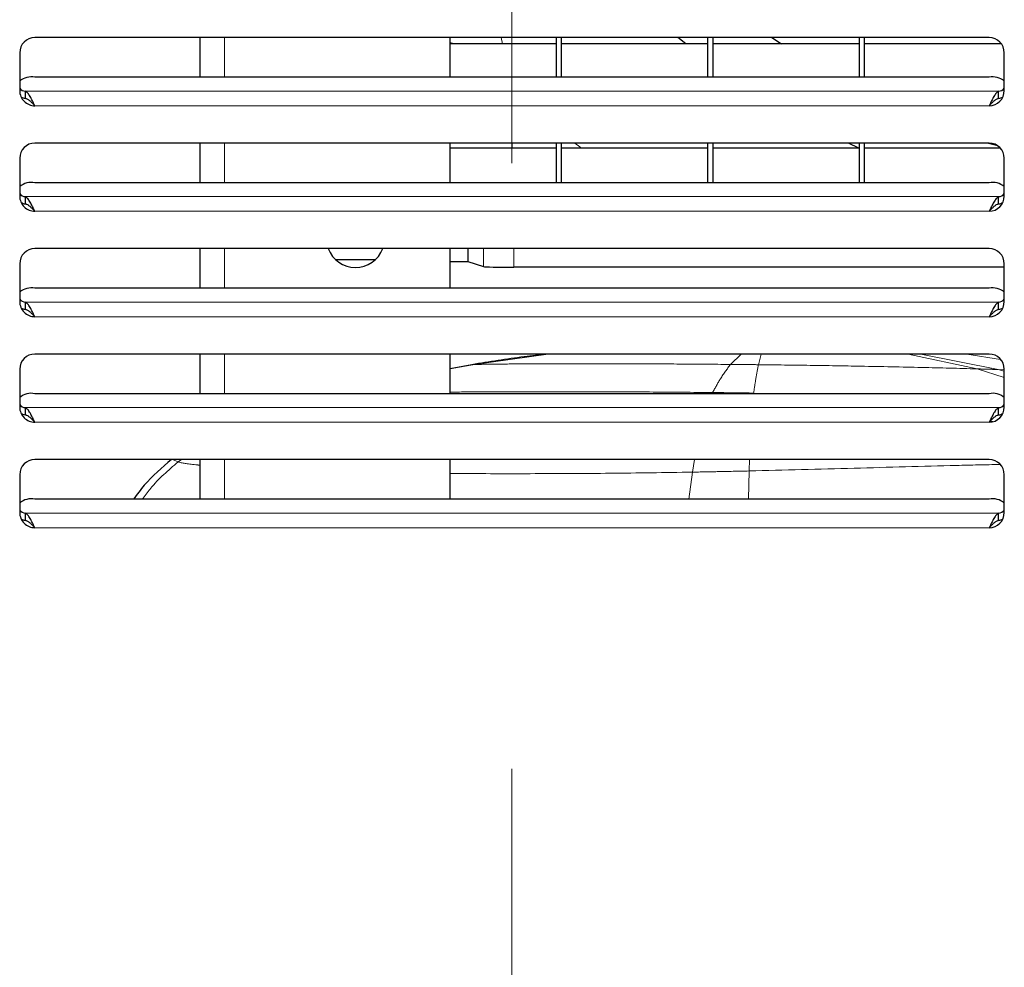
# Model space of a CAD drawing. Units: inches. Extents: x 0.3 to 10.6, y 0.2 to 8.2.
# Drawn here: x 1.2 to 1.4, y 3.3 to 3.5 of the extents above; entities that cross this region are included whole.
import ezdxf

# ---------------------------------------------------------------- set-up
doc = ezdxf.new("R2010")
doc.units = ezdxf.units.IN
doc.header["$MEASUREMENT"] = 0
doc.linetypes.add('CENTERX2', pattern=[0.7999999999999999, 0.5, -0.1, 0.1, -0.1])
doc.linetypes.add('PHANTOM', pattern=[0.49999999999999994, 0.25, -0.05, 0.05, -0.05, 0.05, -0.05])
doc.layers.add('DIM', color=7, linetype='Continuous', lineweight=25)

msp = doc.modelspace()

# ---------------------------------------------------------------- linework, layer by layer
at = {"color": 7, "linetype": 'Continuous', "lineweight": 25}
for p, q in [((1.352879970033266, 3.481527425175289), (1.195379970033265, 3.481527425175289)), ((1.22267163670019, 3.474989045136631), (1.22267163670019, 3.481527425175289)), ((1.26392163670019, 3.474989045136631), (1.26392163670019, 3.481527425175289)), ((1.281421636700192, 3.481527425175289), (1.281421636700192, 3.474989045136631)), ((1.282254970033526, 3.481527425175289), (1.282254970033526, 3.474989045136631)), ((1.302832949877332, 3.480521191579895), (1.301493103595279, 3.481527425175289)), ((1.306421636700192, 3.481527425175289), (1.306421636700192, 3.474989045136631)), ((1.307254970033526, 3.481527425175289), (1.307254970033526, 3.474989045136631)), ((1.317037688425029, 3.481527425175289), (1.31859855716788, 3.480521191579895)), ((1.331421636700193, 3.481527425175289), (1.331421636700193, 3.47498904513663)), ((1.332254970033526, 3.481527425175289), (1.332254970033526, 3.47498904513663)), ((1.281421636700192, 3.480521191579895), (1.26392163670019, 3.480521191579895)), ((1.306421636700192, 3.480521191579895), (1.282254970033526, 3.480521191579895)), ((1.331421636700193, 3.480521191579895), (1.307254970033526, 3.480521191579895)), ((1.35488463008636, 3.480521191579895), (1.332254970033526, 3.480521191579895)), ((1.192879970033266, 3.479027425175289), (1.192879970033266, 3.472777425175289)), ((1.355379970033266, 3.472777425175289), (1.355379970033266, 3.479027425175289)), ((1.352879970033266, 3.47498904513663), (1.195379970033266, 3.474989045136631)), ((1.193824925758218, 3.471484832458148), (1.193824925758218, 3.47269223974101)), ((1.354435014308313, 3.471484832458148), (1.354435014308313, 3.47269223974101)), ((1.352879970033266, 3.464110758508622), (1.195379970033265, 3.464110758508622)), ((1.22267163670019, 3.457572378469964), (1.22267163670019, 3.464110758508622)), ((1.26392163670019, 3.457572378469964), (1.26392163670019, 3.464110758508622)), ((1.281421636700192, 3.463296782130674), (1.26392163670019, 3.463296782130675)), ((1.281421636700192, 3.464110758508622), (1.281421636700192, 3.457572378469964)), ((1.282254970033526, 3.464110758508622), (1.282254970033526, 3.457572378469964)), ((1.306421636700192, 3.463296782130673), (1.282254970033526, 3.463296782130674)), ((1.306421636700192, 3.464110758508622), (1.306421636700192, 3.457572378469964)), ((1.307254970033526, 3.464110758508622), (1.307254970033526, 3.457572378469964)), ((1.331421636700192, 3.463296782130672), (1.307254970033526, 3.463296782130673)), ((1.331360047501219, 3.463296782131073), (1.329685465662053, 3.464110758508622)), ((1.331421636700193, 3.464110758508622), (1.331421636700193, 3.457572378469964)), ((1.332254970033526, 3.464110758508622), (1.332254970033526, 3.457572378469964)), ((1.354725863948389, 3.463296782130672), (1.332254970033526, 3.463296782130672)), ((1.352749221103386, 3.464110758508622), (1.35407454935776, 3.463754994961352)), ((1.192879970033266, 3.461610758508622), (1.192879970033266, 3.455360758508622)), ((1.355379970033266, 3.455360758508622), (1.355379970033266, 3.461610758508622)), ((1.352879970033266, 3.457572378469964), (1.195379970033266, 3.457572378469964)), ((1.193824925758218, 3.454068165791482), (1.193824925758218, 3.455275573074343)), ((1.354435014308313, 3.454068165791482), (1.354435014308313, 3.455275573074343)), ((1.352879970033266, 3.446694091841956), (1.195379970033265, 3.446694091841956)), ((1.22267163670019, 3.440155711803297), (1.22267163670019, 3.446694091841956)), ((1.26392163670019, 3.440155711803297), (1.26392163670019, 3.446694091841956)), ((1.266838303366859, 3.446694091841956), (1.266838303366859, 3.444579042262174)), ((1.192879970033266, 3.444194091841956), (1.192879970033266, 3.437944091841956)), ((1.251543813488003, 3.444837136461373), (1.245049459912376, 3.444837136461373)), ((1.26392163670019, 3.444579042262174), (1.266838303366859, 3.444579042262174)), ((1.266838303366859, 3.444579042262174), (1.269450569812526, 3.443708994321912)), ((1.355379970033266, 3.443626286634842), (1.274443717486299, 3.443626286634842)), ((1.355379970033266, 3.437944091841956), (1.355379970033266, 3.444194091841956)), ((1.352879970033266, 3.440155711803297), (1.195379970033266, 3.440155711803297)), ((1.193824925758218, 3.436651499124816), (1.193824925758218, 3.437858906407677)), ((1.354435014308313, 3.436651499124816), (1.354435014308313, 3.437858906407677)), ((1.352879970033266, 3.429277425175289), (1.195379970033265, 3.429277425175289)), ((1.22267163670019, 3.422739045136631), (1.22267163670019, 3.429277425175289)), ((1.26392163670019, 3.422739045136631), (1.26392163670019, 3.429277425175289)), ((1.267514477231785, 3.427525151332945), (1.26392163670019, 3.426863914341351)), ((1.192879970033266, 3.426777425175289), (1.192879970033266, 3.42052742517529)), ((1.355379970033266, 3.42052742517529), (1.355379970033266, 3.426777425175289)), ((1.352879970033266, 3.42273904513663), (1.195379970033266, 3.422739045136631)), ((1.193824925758218, 3.419234832458149), (1.193824925758218, 3.42044223974101)), ((1.354435014308313, 3.419234832458149), (1.354435014308313, 3.42044223974101)), ((1.352879970033266, 3.411860758508622), (1.195379970033265, 3.411860758508622)), ((1.22267163670019, 3.405322378469964), (1.22267163670019, 3.411860758508622)), ((1.26392163670019, 3.405322378469964), (1.26392163670019, 3.411860758508622)), ((1.192879970033266, 3.409360758508623), (1.192879970033266, 3.403110758508622)), ((1.355379970033266, 3.403110758508622), (1.355379970033266, 3.409360758508623)), ((1.352879970033266, 3.405322378469964), (1.195379970033266, 3.405322378469964)), ((1.193824925758218, 3.401818165791482), (1.193824925758218, 3.403025573074344)), ((1.354435014308313, 3.401818165791482), (1.354435014308313, 3.403025573074343))]:
    msp.add_line(p, q, dxfattribs=at)
at = {"color": 8, "linetype": 'PHANTOM', "lineweight": 18}
for p, q in [((1.22667163670019, 3.474989045136631), (1.22667163670019, 3.481527425175289)), ((1.272324428541874, 3.481527425175289), (1.272536624550773, 3.480521191579895)), ((1.193824925758218, 3.47269223974101), (1.354435014308313, 3.47269223974101)), ((1.195379970033265, 3.470277425175289), (1.352879970033266, 3.470277425175287)), ((1.22667163670019, 3.457572378469964), (1.22667163670019, 3.464110758508622)), ((1.274159056438896, 3.464110758508622), (1.274159056438896, 3.463296782131073)), ((1.193824925758218, 3.455275573074343), (1.354435014308313, 3.455275573074343)), ((1.195379970033265, 3.452860758508622), (1.352879970033266, 3.452860758508621)), ((1.22667163670019, 3.440155711803297), (1.22667163670019, 3.446694091841956)), ((1.269450569812526, 3.443708994321912), (1.269450569812526, 3.446694091841956)), ((1.274443717486299, 3.446694091841956), (1.274443717486299, 3.443626286634842)), ((1.193824925758218, 3.437858906407677), (1.354435014308313, 3.437858906407677)), ((1.195379970033265, 3.435444091841956), (1.352879970033266, 3.435444091841954)), ((1.22667163670019, 3.422739045136631), (1.22667163670019, 3.429277425175289)), ((1.267957393434652, 3.427553940415121), (1.280075396110019, 3.429277425175289)), ((1.311927665342633, 3.429277425175289), (1.310190981127005, 3.427569904024209)), ((1.315278793950903, 3.429277425175289), (1.314802527788782, 3.42752283085541)), ((1.339519786291459, 3.429277425175289), (1.350887109657324, 3.42683268234245)), ((1.341603454119878, 3.429277425175289), (1.354378411571473, 3.426726240276013)), ((1.349183715774314, 3.429277425175289), (1.354757523912108, 3.428371588673618)), ((1.26392163670019, 3.426813622592464), (1.267957393434652, 3.427553940415121)), ((1.267957393434652, 3.427553940415121), (1.26764824162948, 3.427525110455776)), ((1.350887109657324, 3.42683268234245), (1.355379970033266, 3.425420333380747)), ((1.354378411571473, 3.426726240276013), (1.355379970033266, 3.42643361115856)), ((1.355379970033266, 3.426691045058707), (1.354378411571473, 3.426726240276013)), ((1.319652762213479, 3.42273904513663), (1.314013365566958, 3.4228405059768)), ((1.193824925758218, 3.42044223974101), (1.354435014308313, 3.42044223974101)), ((1.195379970033265, 3.418027425175289), (1.352879970033266, 3.418027425175287)), ((1.353466712483469, 3.418146568311364), (1.35300402433256, 3.418155640005803)), ((1.219014522155872, 3.411465190766171), (1.218124429891813, 3.411860758508622)), ((1.219014522155872, 3.411465190766171), (1.219598019422969, 3.411860758508622)), ((1.22667163670019, 3.405322378469964), (1.22667163670019, 3.411860758508622)), ((1.304259281446007, 3.411860758508622), (1.303902736652938, 3.409784643103933)), ((1.313325780815833, 3.411860758508622), (1.313262887518659, 3.409978441447929)), ((1.303902736652938, 3.409784643103933), (1.303305689884918, 3.405322378469964)), ((1.313262887518659, 3.409978441447929), (1.313148863336174, 3.405322378469964)), ((1.193824925758218, 3.403025573074344), (1.354435014308313, 3.403025573074343)), ((1.354987328521224, 3.401858533107093), (1.354480125770894, 3.401832051769339)), ((1.195379970033265, 3.400610758508622), (1.352879970033266, 3.400610758508621))]:
    msp.add_line(p, q, dxfattribs=at)
at = {"color": 8, "linetype": 'PHANTOM', "lineweight": 18, "flags": 128}
msp.add_lwpolyline([(1.285550737972963, 3.463296782131073), (1.285328988233663, 3.463468241219005), (1.28450374657882, 3.464110758508622)], dxfattribs=at)
at = {"color": 7, "linetype": 'Continuous', "lineweight": 25}
for centre, radius, start, end in [((1.195379970033265, 3.479027425175289), 0.002500000000000391, 90, 180), ((1.352879970033266, 3.479027425175289), 0.002500000000000391, 0, 90), ((1.194796837094584, 3.472088944861339), 0.002958145640587104, 78.63094549122661, 130.3906919069292), ((1.353463102971949, 3.472088944861342), 0.002958145640583415, 49.60930809304912, 101.3690545088139), ((1.193791782763025, 3.473764981439109), 0.001073253562291272, 211.8341884134377, 271.7696243991742), ((1.195379970033265, 3.472777425175289), 0.002500000000000391, 180, 270.0000000000008), ((1.352879970033266, 3.472777425175289), 0.002500000000002167, 270.0000000000008, 0), ((1.354468157303506, 3.473764981439108), 0.001073253562290564, 268.2303756008259, 328.1658115866042), ((1.194252101943533, 3.47398744446979), 0.002538808061692143, 243.417083314556, 260.3134166069015), ((1.354040744704715, 3.473886973048909), 0.002434281811562218, 279.3209977159439, 296.9485023584989), ((1.195379970033265, 3.461610758508622), 0.002499999999999947, 90, 180), ((1.352879970033266, 3.461610758508622), 0.002499999999999947, 0, 90), ((1.194796837094583, 3.454672278194674), 0.002958145640585226, 78.63094549119283, 130.3906919069263), ((1.353463102971948, 3.454672278194674), 0.002958145640584837, 49.60930809305601, 101.3690545087962), ((1.193791782763025, 3.456348314772442), 0.001073253562290421, 211.83418841343, 271.7696243991993), ((1.195379970033265, 3.455360758508622), 0.002499999999999947, 180, 270.0000000000008), ((1.352879970033266, 3.455360758508622), 0.002500000000001723, 270.0000000000008, 0), ((1.354468157303505, 3.456348314772443), 0.001073253562291702, 268.2303756008519, 328.1658115865563), ((1.194252101943507, 3.456570777803053), 0.00253880806161819, 243.4170833148871, 260.3134166072113), ((1.354040744704806, 3.456470306381925), 0.002434281811234194, 279.3209977150502, 296.94850236287), ((1.195379970033265, 3.444194091841956), 0.002500000000000391, 90, 180), ((1.24829663670019, 3.448360758511642), 0.004791666666666727, 200.3544064367388, 339.6455935632637), ((1.352879970033266, 3.444194091841956), 0.002500000000000391, 0, 90), ((1.194796837094583, 3.437255611528007), 0.002958145640585175, 78.63094549120126, 130.3906919069384), ((1.353463102971948, 3.437255611528008), 0.002958145640584499, 49.60930809305044, 101.3690545087979), ((1.193791782763025, 3.438931648105776), 0.001073253562291279, 211.8341884134439, 271.7696243991861), ((1.195379970033265, 3.437944091841956), 0.002499999999999947, 180, 270.0000000000008), ((1.194252101943549, 3.439154111136556), 0.002538808061792015, 243.4170833176, 260.3134166069202), ((1.352879970033266, 3.437944091841956), 0.002500000000002167, 270.0000000000008, 0), ((1.354468157303507, 3.438931648105774), 0.001073253562289107, 268.2303756007764, 328.1658115866396), ((1.354040744704734, 3.439053639715512), 0.002434281811495167, 279.3209977157475, 296.9485023598231), ((1.195379970033265, 3.426777425175289), 0.002500000000000391, 90, 180), ((1.352879970033266, 3.426777425175289), 0.002500000000000391, 0, 90), ((1.194796837094584, 3.419838944861338), 0.002958145640587507, 78.6309454912283, 130.3906919069236), ((1.353463102971949, 3.419838944861343), 0.002958145640583052, 49.60930809304355, 101.3690545088157), ((1.193791782763027, 3.42151498143911), 0.001073253562292633, 211.8341884134405, 271.7696243991009), ((1.354468157303505, 3.421514981439109), 0.001073253562291695, 268.2303756008637, 328.1658115865827), ((1.195379970033265, 3.42052742517529), 0.002500000000000391, 180, 270.0000000000008), ((1.19425210194354, 3.421737444469831), 0.002538808061734087, 243.417083315865, 260.3134166068953), ((1.352879970033266, 3.42052742517529), 0.002500000000002167, 270.0000000000008, 0), ((1.354040744704773, 3.421636973048691), 0.002434281811337679, 279.3209977154342, 296.9485023625405), ((1.195379970033265, 3.409360758508623), 0.002499999999999947, 90, 180), ((1.352879970033266, 3.409360758508623), 0.002499999999999947, 0, 90), ((1.194796837094583, 3.402422278194674), 0.002958145640585592, 78.63094549119452, 130.3906919069207), ((1.353463102971948, 3.402422278194674), 0.002958145640585417, 49.60930809305831, 101.3690545087886), ((1.193791782763024, 3.40409831477244), 0.001073253562289101, 211.8341884133946, 271.7696243992608), ((1.195379970033265, 3.403110758508622), 0.002500000000000391, 180, 270.0000000000008), ((1.352879970033266, 3.403110758508622), 0.002500000000001723, 270.0000000000008, 0), ((1.354468157303506, 3.404098314772441), 0.001073253562290564, 268.2303756008259, 328.1658115866042), ((1.194252101943551, 3.40432077780322), 0.002538808061790249, 243.4170833171159, 260.3134166068574), ((1.354040744704831, 3.404220306381832), 0.00243428181113855, 279.3209977148161, 296.9485023643014)]:
    msp.add_arc(centre, radius, start, end, dxfattribs=at)
msp.add_ellipse((1.274443717486299, 3.443713561959483), major_axis=(0.004999999999999893, 0), ratio=0.01745506492820718, start_param=3.193952531147944, end_param=4.71238898038469, dxfattribs=at)
for points, knots in [([(1.26392163670019, 3.480662671466221), (1.263988019486163, 3.480661081831693), (1.264108338132006, 3.480658200622794), (1.264266993236827, 3.480563599094744), (1.264338114378869, 3.480521191579895)], [0, 0, 0, 0, 0.5517248428839774, 1, 1, 1, 1]), ([(1.279890266239697, 3.429277425175289), (1.278639037667624, 3.429131963804008), (1.274499388303516, 3.428650709549934), (1.270385160352735, 3.427987737175768), (1.267514477231782, 3.427525151332945)], [0, 0, 0, 0, 0.3022547230498483, 1, 1, 1, 1]), ([(1.21794418678271, 3.411860758508622), (1.216358099610889, 3.410521750845913), (1.214030546613315, 3.408556782365942), (1.21225305809665, 3.4061038008377), (1.211686820940224, 3.405322378469964)], [0, 0, 0, 0, 0.6814397667741076, 1, 1, 1, 1])]:
    msp.add_open_spline(points, degree=3, knots=knots, dxfattribs=at)
for points in [[(1.195379970033265, 3.470277425175289), (1.195250383010345, 3.470550374125119), (1.194991208964503, 3.471096272024779), (1.194602447895742, 3.47182362975687), (1.19421368682698, 3.472405181434596), (1.193954512781138, 3.472596553638871), (1.193824925758218, 3.47269223974101)], [(1.354435014308313, 3.47269223974101), (1.354305427285393, 3.472596553638871), (1.354046253239552, 3.472405181434596), (1.35365749217079, 3.47182362975687), (1.353268731102028, 3.471096272024778), (1.353009557056186, 3.470550374125118), (1.352879970033266, 3.470277425175287)], [(1.195379970033265, 3.470277425175289), (1.195250383010345, 3.470413899650203), (1.194991208964503, 3.470686848600033), (1.194602447895742, 3.471050527466079), (1.19421368682698, 3.471341303304941), (1.193954512781138, 3.47143698940708), (1.193824925758218, 3.471484832458148)], [(1.354435014308313, 3.471484832458148), (1.354305427285393, 3.47143698940708), (1.354046253239552, 3.471341303304941), (1.35365749217079, 3.47105052746608), (1.353268731102028, 3.470686848600033), (1.353009557056186, 3.470413899650203), (1.352879970033266, 3.470277425175289)], [(1.195379970033265, 3.452860758508622), (1.195250383010345, 3.453133707458452), (1.194991208964503, 3.453679605358112), (1.194602447895742, 3.454406963090203), (1.19421368682698, 3.454988514767929), (1.193954512781138, 3.455179886972205), (1.193824925758218, 3.455275573074343)], [(1.354435014308313, 3.455275573074343), (1.354305427285393, 3.455179886972205), (1.354046253239552, 3.454988514767929), (1.35365749217079, 3.454406963090203), (1.353268731102028, 3.453679605358112), (1.353009557056186, 3.453133707458451), (1.352879970033266, 3.452860758508621)], [(1.195379970033265, 3.452860758508622), (1.195250383010345, 3.452997232983537), (1.194991208964503, 3.453270181933366), (1.194602447895742, 3.453633860799412), (1.19421368682698, 3.453924636638275), (1.193954512781138, 3.454020322740413), (1.193824925758218, 3.454068165791482)], [(1.354435014308313, 3.454068165791482), (1.354305427285393, 3.454020322740413), (1.354046253239552, 3.453924636638275), (1.35365749217079, 3.453633860799412), (1.353268731102028, 3.453270181933366), (1.353009557056186, 3.452997232983537), (1.352879970033266, 3.452860758508622)], [(1.195379970033265, 3.435444091841956), (1.195250383010345, 3.435717040791785), (1.194991208964503, 3.436262938691445), (1.194602447895742, 3.436990296423537), (1.19421368682698, 3.437571848101262), (1.193954512781138, 3.437763220305539), (1.193824925758218, 3.437858906407677)], [(1.354435014308313, 3.437858906407677), (1.354305427285393, 3.437763220305539), (1.354046253239552, 3.437571848101262), (1.35365749217079, 3.436990296423537), (1.353268731102028, 3.436262938691445), (1.353009557056186, 3.435717040791784), (1.352879970033266, 3.435444091841954)], [(1.195379970033265, 3.435444091841956), (1.195250383010345, 3.43558056631687), (1.194991208964503, 3.4358535152667), (1.194602447895742, 3.436217194132746), (1.19421368682698, 3.436507969971608), (1.193954512781138, 3.436603656073746), (1.193824925758218, 3.436651499124816)], [(1.354435014308313, 3.436651499124816), (1.354305427285393, 3.436603656073746), (1.354046253239552, 3.436507969971608), (1.35365749217079, 3.436217194132746), (1.353268731102028, 3.435853515266699), (1.353009557056186, 3.43558056631687), (1.352879970033266, 3.435444091841956)], [(1.195379970033265, 3.418027425175289), (1.195250383010345, 3.418300374125119), (1.194991208964503, 3.418846272024779), (1.194602447895742, 3.41957362975687), (1.19421368682698, 3.420155181434596), (1.193954512781138, 3.420346553638872), (1.193824925758218, 3.42044223974101)], [(1.195379970033265, 3.418027425175289), (1.195250383010345, 3.418163899650204), (1.194991208964503, 3.418436848600033), (1.194602447895742, 3.418800527466078), (1.19421368682698, 3.419091303304941), (1.193954512781138, 3.41918698940708), (1.193824925758218, 3.419234832458149)], [(1.354435014308313, 3.42044223974101), (1.354305427285393, 3.420346553638872), (1.354046253239552, 3.420155181434596), (1.35365749217079, 3.41957362975687), (1.353268731102028, 3.418846272024778), (1.353009557056186, 3.418300374125118), (1.352879970033266, 3.418027425175287)], [(1.354435014308313, 3.419234832458149), (1.354305427285393, 3.41918698940708), (1.354046253239552, 3.419091303304941), (1.35365749217079, 3.418800527466078), (1.353268731102028, 3.418436848600033), (1.353009557056186, 3.418163899650204), (1.352879970033266, 3.418027425175289)], [(1.195379970033265, 3.400610758508622), (1.195250383010345, 3.400883707458452), (1.194991208964503, 3.401429605358112), (1.194602447895742, 3.402156963090204), (1.19421368682698, 3.402738514767929), (1.193954512781138, 3.402929886972205), (1.193824925758218, 3.403025573074344)], [(1.354435014308313, 3.403025573074343), (1.354305427285393, 3.402929886972205), (1.354046253239552, 3.402738514767929), (1.35365749217079, 3.402156963090203), (1.353268731102028, 3.401429605358112), (1.353009557056186, 3.400883707458451), (1.352879970033266, 3.400610758508621)], [(1.195379970033265, 3.400610758508622), (1.195250383010345, 3.400747232983537), (1.194991208964503, 3.401020181933366), (1.194602447895742, 3.401383860799412), (1.19421368682698, 3.401674636638275), (1.193954512781138, 3.401770322740413), (1.193824925758218, 3.401818165791482)], [(1.354435014308313, 3.401818165791482), (1.354305427285393, 3.401770322740413), (1.354046253239552, 3.401674636638275), (1.35365749217079, 3.401383860799412), (1.353268731102028, 3.401020181933366), (1.353009557056186, 3.400747232983537), (1.352879970033266, 3.400610758508622)]]:
    msp.add_open_spline(points, degree=3, dxfattribs=at)
at = {"color": 8, "linetype": 'PHANTOM', "lineweight": 18}
for points, knots in [([(1.310190981127005, 3.427569904024209), (1.307384489464286, 3.427592870621237), (1.301677648072841, 3.427639571891822), (1.293650581704969, 3.427671522428474), (1.286204147761698, 3.427682663543057), (1.279547774159999, 3.427673157351961), (1.274055681453883, 3.427646473107953), (1.269873772283745, 3.427606031763187), (1.268592003498265, 3.427571190497862), (1.267957393434652, 3.427553940415121)], [0, 0, 0, 0, 0.1344172908058531, 0.2733299261446684, 0.4153786348087101, 0.5587304905012235, 0.7082681638800249, 0.8555621254198714, 1, 1, 1, 1]), ([(1.310190981127005, 3.427569904024209), (1.30963671966219, 3.426821223276718), (1.308646954077671, 3.425484275852627), (1.307668971002794, 3.423709457921323), (1.307238651273788, 3.422928525008625)], [0, 0, 0, 0, 0.5599926623885729, 1, 1, 1, 1]), ([(1.314802527788782, 3.42752283085541), (1.313938222095868, 3.427532230084747), (1.312393724214888, 3.42754902632931), (1.310864463092668, 3.427563520732813), (1.310190981127005, 3.427569904024209)], [0, 0, 0, 0, 0.559603029281623, 1, 1, 1, 1]), ([(1.314802527788782, 3.42752283085541), (1.314654023974983, 3.426766462411019), (1.314388989005959, 3.425416570565812), (1.3141280818127, 3.423627241914332), (1.314013365566958, 3.4228405059768)], [0, 0, 0, 0, 0.5603178114421162, 1, 1, 1, 1]), ([(1.350887109657324, 3.42683268234245), (1.347882440907129, 3.426913848316152), (1.341763628797251, 3.427079137532397), (1.332399834859979, 3.427267445393126), (1.32331719060634, 3.427419017826462), (1.317652802863116, 3.427488079545212), (1.314802527788782, 3.42752283085541)], [0, 0, 0, 0, 0.2696560037493298, 0.5491368794434931, 0.7731292466700345, 1, 1, 1, 1]), ([(1.354378411571473, 3.426726240276013), (1.353741031059341, 3.426746376812867), (1.352599999569116, 3.426782425016753), (1.351411647795268, 3.426817292045702), (1.350887109657324, 3.42683268234245)], [0, 0, 0, 0, 0.558600281930477, 1, 1, 1, 1]), ([(1.307238651273788, 3.422928525008625), (1.303947714550795, 3.422960141271567), (1.297267192889945, 3.423024321517862), (1.287651663898981, 3.423058315011245), (1.278485132540161, 3.423061802197412), (1.270410087144683, 3.423041166047571), (1.265944122907528, 3.423017646854112), (1.26392163670019, 3.423006995796053)], [0, 0, 0, 0, 0.198367732562844, 0.4026816817658531, 0.6118372957895009, 0.8242140613358246, 1, 1, 1, 1]), ([(1.314013365566958, 3.4228405059768), (1.312743299052118, 3.422858592710575), (1.310475696430114, 3.422890885133414), (1.308227604482762, 3.422917025609149), (1.307238651273788, 3.422928525008625)], [0, 0, 0, 0, 0.5600921883379245, 1, 1, 1, 1]), ([(1.213133256838616, 3.405322378469964), (1.213571437237115, 3.405925491257462), (1.215245795509173, 3.408230082900971), (1.217413849201112, 3.41009115912339), (1.219014522155872, 3.411465190766171)], [0, 0, 0, 0, 0.2617005009092851, 1, 1, 1, 1]), ([(1.22267163670019, 3.410935575355879), (1.222427211485779, 3.410955612766753), (1.220516207896576, 3.411112272398583), (1.219714066430854, 3.411300787511288), (1.219014522155872, 3.411465190766171)], [0, 0, 0, 0, 0.1279041105899626, 1, 1, 1, 1]), ([(1.354687591997179, 3.411056921188282), (1.352292993068848, 3.411004526011391), (1.344389723880425, 3.410831598018209), (1.330498088387872, 3.410412556925011), (1.319037798146742, 3.410123898301112), (1.313262887518659, 3.409978441447929)], [0, 0, 0, 0, 0.1773949422674285, 0.5854842599391231, 1, 1, 1, 1]), ([(1.303902736652938, 3.409784643103933), (1.299362732351394, 3.409714190640958), (1.290156321605205, 3.409571324187723), (1.276999751709649, 3.409520993502445), (1.268133718678295, 3.409524688751696), (1.264107717455508, 3.409571449221995), (1.26392163670019, 3.409573610479071)], [0, 0, 0, 0, 0.3196560773100118, 0.6482119728895704, 0.9837404466183003, 0.9999999999999999, 0.9999999999999999, 0.9999999999999999, 0.9999999999999999]), ([(1.313262887518659, 3.409978441447929), (1.311506908958564, 3.409938990856283), (1.30837519820027, 3.409868632456078), (1.305267792054696, 3.409810277783544), (1.303902736652938, 3.409784643103933)], [0, 0, 0, 0, 0.5607090487025189, 1, 1, 1, 1])]:
    msp.add_open_spline(points, degree=3, knots=knots, dxfattribs=at)
at = {"layer": 'DIM', "linetype": 'CENTERX2', "lineweight": 18}
msp.add_line((1.27412997003324, 4.760819091841912), (1.27412997003324, 2.792110758508579), dxfattribs=at)

doc.saveas('drawing.dxf')
